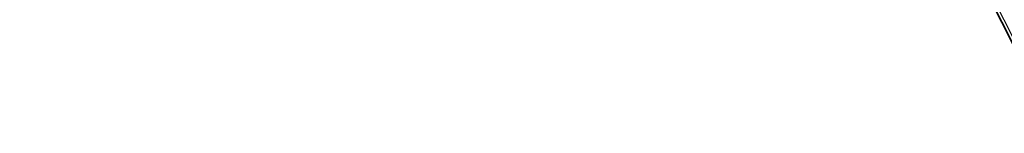
# Model space of a CAD drawing. Units: millimetres. Extents: x 203259 to 212850, y -15362 to -3098.
# Drawn here: x 207754 to 207974, y -9526 to -9500 of the extents above; entities that cross this region are included whole.
import ezdxf

# ---------------------------------------------------------------- set-up
doc = ezdxf.new("R2010")
doc.units = ezdxf.units.MM
doc.linetypes.add('K5LT32782', pattern=[0])
doc.layers.get('0').update_dxf_attribs({"true_color": 0x5890e1})
doc.layers.add('Горка приставная нерж_открытого типа_h1500', color=7, linetype='Continuous', true_color=0xd8d8d8)

# ---------------------------------------------------------------- blocks, each defined once
blk = doc.blocks.new('U545')
at = {"layer": 'Горка приставная нерж_открытого типа_h1500', "color": 53, "linetype": 'K5LT32782', "lineweight": 18, "true_color": 0xc6e157}
for p, q in [((207985.14, -9523.8), (207259.98, -8084.86)), ((207985.86, -9524.86), (207260.05, -8084.78)), ((207985.14, -9523.8), (207260.08, -8084.85)), ((207985.86, -9524.86), (207260.09, -8084.72)), ((207984.73, -9522.58), (207260.19, -8084.84)), ((207986.97, -9525.76), (207260.36, -8084.55)), ((207984.73, -9522.58), (207260.44, -8084.75)), ((207986.97, -9525.76), (207260.58, -8084.4)), ((207984.69, -9521.16), (207260.75, -8084.64)), ((207984.69, -9521.16), (207261.19, -8084.47))]:
    blk.add_line(p, q, dxfattribs=at)

msp = doc.modelspace()

# ---------------------------------------------------------------- block references
msp.add_blockref('U545', (0, 0))

doc.saveas('drawing.dxf')
